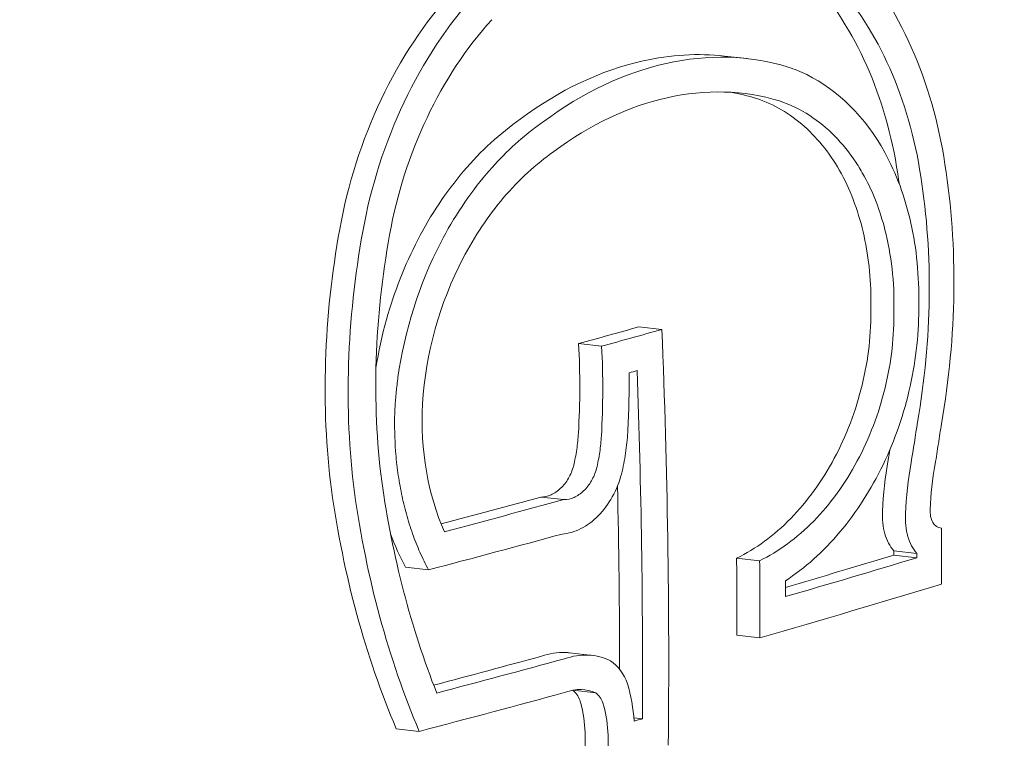
# Model space of a CAD drawing. Units: millimetres. Extents: x -1589 to 4966, y -3361 to 1839.
# Drawn here: x 927 to 933, y -743 to -739 of the extents above; entities that cross this region are included whole.
import ezdxf

# ---------------------------------------------------------------- set-up
doc = ezdxf.new("R2010")
doc.units = ezdxf.units.MM
doc.header["$LTSCALE"] = 1000
doc.layers.add('1 EQUIPMENT', color=7, linetype='Continuous', lineweight=18)

# ---------------------------------------------------------------- blocks, each defined once
blk = doc.blocks.new('LOLY CLIMBER BLOCK')
at = {"layer": '1 EQUIPMENT', "color": 0, "linetype": 'Continuous', "lineweight": 0}
for p, q in [((931.1947, -739.2381), (931.3242, -739.2526)), ((930.7055, -740.7851), (930.837, -740.7998)), ((930.3611, -740.8809), (930.4926, -740.8956)), ((930.1457, -741.7569), (930.2772, -741.7716)), ((932.4278, -741.9332), (932.4345, -741.934)), ((931.2641, -742.106), (931.3956, -742.1207)), ((932.1626, -742.0644), (932.2941, -742.0791)), ((932.1627, -742.0891), (932.2942, -742.1039)), ((929.3722, -742.1581), (929.5036, -742.1728)), ((931.2661, -742.5461), (931.3976, -742.5608)), ((930.3083, -742.6468), (930.4398, -742.6615)), ((930.3276, -742.8605), (930.459, -742.8752)), ((930.6774, -743.0185), (930.7256, -743.0239)), ((929.3186, -743.0808), (929.4501, -743.0955))]:
    blk.add_line(p, q, dxfattribs=at)
for centre, major_axis, ratio, start_param, end_param in [((748.6793, -1078.9816), (46.8029, 417.8872), 0.75, -0.697413, -0.35205), ((748.6793, -1078.9816), (42.2951, 377.6389), 0.75, -0.712909, -0.294773), ((930.5983, -740.3659), (0.5502, 2.0009), 0.705295, 0.947481, 1.70106), ((930.616, -740.3737), (-0.4979, -1.8154), 0.705805, -2.192645, -1.441258), ((930.8343, -741.4364), (0.8024, 2.1086), 0.745139, 0.048839, 0.864763), ((930.8431, -741.4589), (0.7393, 1.9391), 0.745181, 0.050028, 0.866988), ((908.2149, -734.7551), (-9.1806, 32.7371), 0.632865, -2.002457, -1.929265), ((927.1256, -741.7007), (1.4669, 3.9955), 0.801992, -1.209077, -1.12701), ((908.0658, -734.7969), (-9.1804, 32.7365), 0.632865, -1.996483, -1.935185), ((930.2392, -741.2376), (-0.0811, -1.1918), 0.645162, -1.538268, -0.881813), ((918.5352, -738.2577), (-2.6705, -23.3425), 0.598036, 1.497518, 1.507416), ((905.9458, -735.3543), (0.0599, 32.5751), 0.818858, -1.760489, -1.758672), ((932.5825, -741.6572), (0.1599, 0.9789), 0.468466, 1.532332, 1.832605), ((932.7132, -741.672), (0.1596, 0.978), 0.4681, 1.532019, 1.83257), ((932.7852, -741.668), (-0.1366, -0.8382), 0.468114, -1.613619, -1.304494), ((907.9343, -734.7822), (9.1804, -32.7365), 0.632865, 1.153467, 1.185764), ((908.5747, -739.1145), (-33.4897, -3.7849), 0.192306, 2.226668, 2.248726), ((908.7062, -739.1292), (33.4897, 3.7849), 0.192306, -0.919231, -0.892867), ((909.8201, -734.3049), (-9.1621, 32.6711), 0.632865, -1.98835, -1.978437), ((908.7282, -739.3242), (33.4627, 3.7818), 0.192306, -0.922882, -0.893434), ((908.6783, -740.0315), (-33.352, -3.7694), 0.192308, 2.304205, 2.330036), ((908.8098, -740.0462), (33.352, 3.7694), 0.192308, -0.842775, -0.811556), ((909.5395, -734.332), (9.1654, -32.6828), 0.632865, 1.159274, 1.160041), ((909.671, -734.3468), (-9.1654, 32.6828), 0.632865, -1.982318, -1.981552), ((908.8318, -740.2413), (33.3193, 3.7657), 0.192308, -0.848715, -0.805523), ((908.6783, -740.0315), (-33.352, -3.7694), 0.192308, 2.224367, 2.248234), ((908.8098, -740.0462), (33.352, 3.7694), 0.192308, -0.921594, -0.893358), ((930.4449, -742.9434), (-0.0099, -0.2803), 0.763359, -4.246942, -3.573495), ((930.3105, -743.1219), (0.015, 0.6225), 0.594863, -1.419574, -1.05822), ((908.8318, -740.2413), (33.3193, 3.7657), 0.192308, -0.925491, -0.893175), ((930.3296, -743.1104), (0.1658, 0.2129), 0.835824, 0.189256, 0.933541), ((930.4062, -742.9943), (0.0085, 0.1356), 0.759055, -1.051388, -0.453972), ((908.8631, -740.518), (33.2708, 3.7602), 0.192308, -0.877621, -0.875757)]:
    blk.add_ellipse(centre, major_axis=major_axis, ratio=ratio, start_param=start_param, end_param=end_param, dxfattribs=at)
at = {"layer": '1 EQUIPMENT', "color": 0, "linetype": 'Continuous', "lineweight": 0, "extrusion": (2.01119e-16, -5.28893e-18, -1)}
blk.add_ellipse((748.6793, -1078.9816), major_axis=(46.7473, 417.3903), ratio=0.75, start_param=0.350204, end_param=0.698313, dxfattribs=at)
at = {"layer": '1 EQUIPMENT', "color": 0, "linetype": 'Continuous', "lineweight": 0, "extrusion": (2.21868e-16, 3.53452e-18, -1)}
blk.add_ellipse((748.6793, -1078.9816), major_axis=(42.2395, 377.142), ratio=0.75, start_param=0.294404, end_param=0.80248, dxfattribs=at)
at = {"layer": '1 EQUIPMENT', "color": 0, "linetype": 'Continuous', "lineweight": 0, "extrusion": (1.97242e-16, 2.95205e-16, -1)}
blk.add_ellipse((908.4823, -738.2973), major_axis=(33.59, 3.7963), ratio=0.192308, start_param=0.869784, end_param=0.883371, dxfattribs=at)
at = {"layer": '1 EQUIPMENT', "color": 0, "linetype": 'Continuous', "lineweight": 0, "extrusion": (1.94701e-16, 3.11185e-16, -1)}
blk.add_ellipse((908.6138, -738.312), major_axis=(-33.59, -3.7963), ratio=0.192308, start_param=-2.271808, end_param=-2.258222, dxfattribs=at)
at = {"layer": '1 EQUIPMENT', "color": 0, "linetype": 'Continuous', "lineweight": 0, "extrusion": (1.95941e-16, 3.04428e-16, -1)}
blk.add_ellipse((908.6359, -738.5071), major_axis=(-33.568, -3.7938), ratio=0.192308, start_param=-2.265888, end_param=-2.264091, dxfattribs=at)
at = {"layer": '1 EQUIPMENT', "color": 0, "linetype": 'Continuous', "lineweight": 0, "extrusion": (1.56805e-16, -1.49318e-20, -1)}
blk.add_ellipse((908.61, -734.5927), major_axis=(-9.1786, 32.7299), ratio=0.632865, start_param=1.974435, end_param=1.988048, dxfattribs=at)
at = {"layer": '1 EQUIPMENT', "color": 0, "linetype": 'Continuous', "lineweight": 0, "extrusion": (1.57316e-16, 1.48344e-18, -1)}
blk.add_ellipse((908.7415, -734.6074), major_axis=(9.1786, -32.7299), ratio=0.632865, start_param=-1.167158, end_param=-1.153544, dxfattribs=at)
at = {"layer": '1 EQUIPMENT', "color": 0, "linetype": 'Continuous', "lineweight": 0, "extrusion": (1.57159e-16, 9.47774e-19, -1)}
blk.add_ellipse((908.8906, -734.5656), major_axis=(9.1773, -32.7253), ratio=0.632865, start_param=-1.16229, end_param=-1.159485, dxfattribs=at)
at = {"layer": '1 EQUIPMENT', "color": 0, "linetype": 'Continuous', "lineweight": 0}
for points, knots in [([(466.2048, -954.3239), (523.6081, -960.753), (586.5756, -960.8151), (720.7456, -947.9923), (791.941, -935.1108), (939.3121, -896.8928), (1015.4829, -871.5592), (1169.3763, -809.5298), (1247.0942, -772.8367), (1400.6148, -689.7022), (1476.4128, -643.2637), (1549.5701, -592.9785)], [0.523599, 0.523599, 0.523599, 0.523599, 0.733038, 0.733038, 0.942478, 0.942478, 1.151917, 1.151917, 1.361357, 1.361357, 1.570796, 1.570796, 1.570796, 1.570796]), ([(462.4539, -987.8145), (522.5293, -994.5428), (587.7827, -994.5533), (725.9507, -981.3483), (798.8637, -968.1303), (949.3087, -929.1152), (1026.8358, -903.3178), (1183.2204, -840.2843), (1262.0725, -803.0496), (1417.7313, -718.7572), (1494.5327, -671.7021), (1568.6594, -620.7506)], [0.523599, 0.523599, 0.523599, 0.523599, 0.733038, 0.733038, 0.942478, 0.942478, 1.151917, 1.151917, 1.361357, 1.361357, 1.570796, 1.570796, 1.570796, 1.570796]), ([(911.6039, -696.7733), (923.0063, -704.7302), (933.9867, -713.6355), (959.9246, -737.8562), (974.2889, -754.2084), (987.3334, -772.2069)], [3.8620362, 3.8620362, 3.8620362, 3.8620362, 3.9840238, 3.9840238, 4.1640103, 4.1640103, 4.1640103, 4.1640103]), ([(932.6844, -723.7947), (933.787, -724.6416), (934.7253, -725.6643), (936.3512, -728.0488), (936.9971, -729.4372), (937.9235, -732.4458), (938.1723, -734.0772), (938.2322, -737.3903), (938.0326, -739.0728), (937.1882, -742.3165), (936.5438, -743.8783), (934.8368, -746.7013), (933.7841, -747.9713), (931.6603, -749.7537), (930.6979, -750.3779), (929.6531, -750.8595)], [0.615546, 0.615546, 0.615546, 0.615546, 0.907586, 0.907586, 1.23541, 1.23541, 1.588841, 1.588841, 1.950745, 1.950745, 2.312494, 2.312494, 2.664654, 2.664654, 2.906298, 2.906298, 2.906298, 2.906298]), ([(930.031, -724.6215), (931.0254, -724.7329), (931.9959, -725.0523), (933.7977, -726.074), (934.6269, -726.7803), (936.068, -728.5149), (936.6756, -729.549), (937.6025, -731.8386), (937.9191, -733.096), (938.2275, -735.7024), (938.2186, -737.0513), (937.8761, -739.7039), (937.5426, -741.0072), (936.5827, -743.4372), (935.9566, -744.5637), (934.4719, -746.5228), (933.614, -747.3561), (931.755, -748.6355), (930.7553, -749.0853), (928.9086, -749.5085), (928.0707, -749.5583), (927.2484, -749.4662)], [0.295002, 0.295002, 0.295002, 0.295002, 0.60554, 0.60554, 0.919992, 0.919992, 1.240558, 1.240558, 1.564082, 1.564082, 1.888286, 1.888286, 2.212547, 2.212547, 2.536719, 2.536719, 2.860013, 2.860013, 3.179811, 3.179811, 3.436595, 3.436595, 3.436595, 3.436595]), ([(860.03, -735.8279), (877.6485, -745.5716), (894.386, -757.8858), (933.2257, -794.5889), (953.6991, -821.9564), (974.5954, -861.5768), (978.7064, -870.1749), (982.5232, -879.0168)], [3.7770302, 3.7770302, 3.7770302, 3.7770302, 3.9893137, 3.9893137, 4.3097046, 4.3097046, 4.3949067, 4.3949067, 4.3949067, 4.3949067]), ([(932.4549, -739.8572), (932.4181, -739.6174), (932.3533, -739.3918), (932.1719, -738.9836), (932.0564, -738.8032), (931.9195, -738.6523)], [-0.1553118, -0.1553118, -0.1553118, -0.1553118, -0.0776024, -0.0776024, 0, 0, 0, 0]), ([(972.8739, -884.3747), (964.2743, -863.3551), (954.0319, -843.6355), (927.9212, -803.3044), (911.293, -783.5977), (880.978, -756.2098), (868.2404, -746.7183), (854.9554, -738.7122)], [3.9611195, 3.9611195, 3.9611195, 3.9611195, 4.160929, 4.160929, 4.4081242, 4.4081242, 4.5705551, 4.5705551, 4.5705551, 4.5705551]), ([(932.1854, -739.9113), (932.1515, -739.69), (932.0918, -739.4818), (931.9244, -739.1049), (931.8178, -738.9384), (931.6916, -738.799)], [-0.1433358, -0.1433358, -0.1433358, -0.1433358, -0.0716187, -0.0716187, 0, 0, 0, 0]), ([(932.3169, -739.9261), (932.2829, -739.7048), (932.2232, -739.4965), (932.0559, -739.1197), (931.9493, -738.9532), (931.823, -738.8138)], [0, 0, 0, 0, 0.0717174, 0.0717174, 0.1433361, 0.1433361, 0.1433361, 0.1433361]), ([(929.6421, -738.8681), (929.4815, -739.0449), (929.3428, -739.2548), (929.1222, -739.7186), (929.0418, -739.9695), (928.9961, -740.2263)], [-0.1567253, -0.1567253, -0.1567253, -0.1567253, -0.0784178, -0.0784178, 0, 0, 0, 0]), ([(931.1947, -739.2381), (931.0436, -739.2212), (930.8874, -739.2304), (930.4904, -739.3189), (930.2514, -739.4317), (930.0278, -739.5986)], [-0.159928, -0.159928, -0.159928, -0.159928, -0.0965804, -0.0965804, 0, 0, 0, 0]), ([(932.3049, -740.6564), (932.308, -740.4958), (932.2927, -740.3387), (932.2599, -740.1918), (932.2272, -740.045), (932.1768, -739.9086), (932.1109, -739.7888), (931.9999, -739.5871), (931.8448, -739.4327), (931.6647, -739.3443), (931.6474, -739.3358), (931.6298, -739.3279), (931.6121, -739.3207), (931.5946, -739.3135), (931.5769, -739.307), (931.559, -739.3011)], [0, 0, 0, 0, 0.249905, 0.249905, 0.249905, 0.499696, 0.499696, 0.499696, 0.91985, 0.91985, 0.91985, 0.960248, 0.960248, 0.960248, 1, 1, 1, 1]), ([(932.0316, -740.6744), (932.0346, -740.5335), (932.0211, -740.3955), (931.9641, -740.1373), (931.9204, -740.0166), (931.805, -739.8046), (931.7335, -739.7135), (931.5693, -739.5676), (931.4769, -739.513), (931.3777, -739.48)], [-0.1742617, -0.1742617, -0.1742617, -0.1742617, -0.1308388, -0.1308388, -0.0873096, -0.0873096, -0.0437103, -0.0437103, 0, 0, 0, 0]), ([(932.1631, -740.6892), (932.1665, -740.53), (932.1485, -740.3729), (932.1119, -740.2302), (932.0838, -740.1206), (932.044, -740.0169), (931.994, -739.9249), (931.9788, -739.8971), (931.9627, -739.8703), (931.9457, -739.8447), (931.873, -739.7347), (931.7825, -739.6434), (931.6816, -739.5781), (931.6275, -739.543), (931.5694, -739.5148), (931.5092, -739.4947)], [0, 0, 0, 0, 0.282821, 0.282821, 0.282821, 0.49999, 0.49999, 0.49999, 0.565781, 0.565781, 0.565781, 0.848309, 0.848309, 0.848309, 1, 1, 1, 1]), ([(930.0278, -739.5986), (929.9123, -739.6788), (929.8024, -739.7799), (929.6045, -740.0126), (929.5162, -740.145), (929.3674, -740.4313), (929.3073, -740.585), (929.2376, -740.8348), (929.2174, -740.9277), (929.2029, -741.0209)], [-0.1972493, -0.1972493, -0.1972493, -0.1972493, -0.1480737, -0.1480737, -0.0988159, -0.0988159, -0.049514, -0.049514, -0.0210091, -0.0210091, -0.0210091, -0.0210091]), ([(930.1593, -739.6133), (930.1498, -739.6199), (930.1404, -739.6266), (930.131, -739.6334), (930.1216, -739.6403), (930.1122, -739.6473), (930.1029, -739.6545), (930.0079, -739.7272), (929.9177, -739.8136), (929.8348, -739.9111), (929.7358, -740.0276), (929.6473, -740.1602), (929.573, -740.3034), (929.4499, -740.5406), (929.3657, -740.8067), (929.3288, -741.0738), (929.3249, -741.1015), (929.3216, -741.1292), (929.3188, -741.1569), (929.3159, -741.1852), (929.3136, -741.2135), (929.3118, -741.2417)], [0, 0, 0, 0, 0.020423, 0.020423, 0.020423, 0.04097, 0.04097, 0.04097, 0.249981, 0.249981, 0.249981, 0.499655, 0.499655, 0.499655, 0.91325, 0.91325, 0.91325, 0.95615, 0.95615, 0.95615, 1, 1, 1, 1]), ([(930.2199, -739.7841), (930.1178, -739.8547), (930.02, -739.9442), (929.9323, -740.047), (929.8447, -740.1499), (929.7662, -740.267), (929.7002, -740.3938), (929.5681, -740.6474), (929.4866, -740.9372), (929.4681, -741.224)], [0, 0, 0, 0, 0.249987, 0.249987, 0.249987, 0.499995, 0.499995, 0.499995, 1, 1, 1, 1]), ([(932.435, -741.338), (932.4785, -741.087), (932.5023, -740.8358), (932.509, -740.3378), (932.4919, -740.0939), (932.4549, -739.8572)], [-0.153632, -0.153632, -0.153632, -0.153632, -0.0768172, -0.0768172, 0, 0, 0, 0]), ([(932.2977, -741.33), (932.3391, -741.0921), (932.3617, -740.8539), (932.3682, -740.3817), (932.352, -740.1505), (932.3169, -739.9261)], [0, 0, 0, 0, 0.0728294, 0.0728294, 0.1456598, 0.1456598, 0.1456598, 0.1456598]), ([(928.9961, -740.2263), (928.9502, -740.478), (928.9228, -740.7312), (928.9149, -740.9817), (928.9069, -741.2323), (928.9182, -741.4769), (928.9482, -741.7156)], [0, 0, 0, 0, 0.5, 0.5, 0.5, 1, 1, 1, 1]), ([(929.1276, -740.241), (929.0817, -740.4927), (929.0544, -740.745), (929.0383, -741.246), (929.0496, -741.4917), (929.0796, -741.7304)], [-0.1537628, -0.1537628, -0.1537628, -0.1537628, -0.0768801, -0.0768801, 0, 0, 0, 0]), ([(929.2811, -740.2597), (929.2377, -740.4974), (929.2119, -740.7357), (929.1966, -741.2089), (929.2072, -741.441), (929.2355, -741.6664)], [0, 0, 0, 0, 0.0726132, 0.0726132, 0.1452241, 0.1452241, 0.1452241, 0.1452241]), ([(931.2641, -742.106), (931.3729, -742.0538), (931.4784, -741.9765), (931.6684, -741.7826), (931.7531, -741.6656), (931.8918, -741.4061), (931.9458, -741.2637), (932.0171, -740.9705), (932.0341, -740.8205), (932.0316, -740.6744)], [-0.1810303, -0.1810303, -0.1810303, -0.1810303, -0.1358509, -0.1358509, -0.09058, -0.09058, -0.0453915, -0.0453915, 0, 0, 0, 0]), ([(931.3956, -742.1207), (931.5043, -742.0686), (931.6098, -741.9913), (931.7997, -741.7975), (931.8843, -741.6806), (932.0231, -741.4212), (932.0772, -741.2787), (932.1486, -740.9853), (932.1655, -740.8353), (932.1631, -740.6892)], [0, 0, 0, 0, 0.0451512, 0.0451512, 0.0903963, 0.0903963, 0.135605, 0.135605, 0.1810179, 0.1810179, 0.1810179, 0.1810179]), ([(931.5427, -742.2353), (931.6541, -742.1634), (931.7604, -742.0683), (931.9495, -741.8435), (932.0329, -741.7134), (932.1688, -741.4312), (932.2213, -741.2795), (932.2904, -740.9691), (932.3071, -740.8101), (932.3049, -740.6564)], [-0.1909489, -0.1909489, -0.1909489, -0.1909489, -0.143261, -0.143261, -0.0954836, -0.0954836, -0.0477485, -0.0477485, 0, 0, 0, 0]), ([(930.36, -741.392), (930.3649, -741.3053), (930.3675, -741.2196), (930.3677, -741.1353), (930.3679, -741.0509), (930.3656, -740.966), (930.3611, -740.8809)], [2.42445076, 2.42445076, 2.42445076, 2.42445076, 2.45056366, 2.45056366, 2.45056366, 2.47667251, 2.47667251, 2.47667251, 2.47667251]), ([(930.4915, -741.4067), (930.4963, -741.32), (930.499, -741.2343), (930.4991, -741.15), (930.4993, -741.0657), (930.497, -740.9808), (930.4926, -740.8956)], [-0.02610885, -0.02610885, -0.02610885, -0.02610885, 0.00000405, 0.00000405, 0.00000405, 0.0261129, 0.0261129, 0.0261129, 0.0261129]), ([(929.3118, -741.2417), (929.3112, -741.2536), (929.3107, -741.2655), (929.3104, -741.2774), (929.3081, -741.3509), (929.3098, -741.4237), (929.3152, -741.4952), (929.3183, -741.5367), (929.3227, -741.5777), (929.3283, -741.6181), (929.334, -741.6589), (929.3409, -741.6991), (929.349, -741.7386), (929.357, -741.7777), (929.3663, -741.8161), (929.3767, -741.8537), (929.3873, -741.8921), (929.3991, -741.9297), (929.4121, -741.9664), (929.4186, -741.9846), (929.4253, -742.0026), (929.4324, -742.0204), (929.4395, -742.0381), (929.4468, -742.0556), (929.4544, -742.0728), (929.4621, -742.09), (929.47, -742.107), (929.4782, -742.1237), (929.4864, -742.1403), (929.4949, -742.1567), (929.5036, -742.1728)], [0, 0, 0, 0, 0.034768, 0.034768, 0.034768, 0.249671, 0.249671, 0.249671, 0.374154, 0.374154, 0.374154, 0.499537, 0.499537, 0.499537, 0.62336, 0.62336, 0.62336, 0.749575, 0.749575, 0.749575, 0.812345, 0.812345, 0.812345, 0.874969, 0.874969, 0.874969, 0.937503, 0.937503, 0.937503, 1, 1, 1, 1]), ([(932.3991, -741.5682), (932.4052, -741.5299), (932.4112, -741.4915), (932.4232, -741.4148), (932.4291, -741.3764), (932.435, -741.338)], [-0.02348372, -0.02348372, -0.02348372, -0.02348372, -0.01174184, -0.01174184, 0, 0, 0, 0]), ([(930.3321, -741.5797), (930.3396, -741.5487), (930.3457, -741.5173), (930.355, -741.4546), (930.3582, -741.4232), (930.36, -741.392)], [-0.01919479, -0.01919479, -0.01919479, -0.01919479, -0.00959741, -0.00959741, 0, 0, 0, 0]), ([(930.4636, -741.5945), (930.471, -741.5634), (930.4771, -741.532), (930.4864, -741.4693), (930.4897, -741.4379), (930.4915, -741.4067)], [0, 0, 0, 0, 0.00959744, 0.00959744, 0.01919487, 0.01919487, 0.01919487, 0.01919487]), ([(930.606, -741.6254), (930.6156, -741.586), (930.6234, -741.5462), (930.6353, -741.4666), (930.6395, -741.4267), (930.6418, -741.3871)], [-0.02436415, -0.02436415, -0.02436415, -0.02436415, -0.01218206, -0.01218206, 0, 0, 0, 0]), ([(930.1457, -741.7569), (930.1648, -741.7571), (930.1845, -741.7526), (930.2228, -741.7356), (930.2414, -741.7231), (930.2751, -741.6911), (930.2902, -741.6717), (930.3153, -741.6284), (930.3253, -741.6045), (930.3321, -741.5797)], [-0.03069087, -0.03069087, -0.03069087, -0.03069087, -0.02302871, -0.02302871, -0.01535812, -0.01535812, -0.0076998, -0.0076998, 0, 0, 0, 0]), ([(930.2772, -741.7716), (930.2963, -741.7718), (930.316, -741.7673), (930.3542, -741.7504), (930.3729, -741.7379), (930.4066, -741.7059), (930.4216, -741.6865), (930.4468, -741.6431), (930.4568, -741.6192), (930.4636, -741.5945)], [0, 0, 0, 0, 0.00765746, 0.00765746, 0.01532393, 0.01532393, 0.0229858, 0.0229858, 0.03068915, 0.03068915, 0.03068915, 0.03068915]), ([(929.2355, -741.6664), (929.2664, -741.8826), (929.308, -742.0921), (929.4135, -742.4974), (929.4768, -742.6913), (929.5502, -742.8765)], [0, 0, 0, 0, 0.0700832, 0.0700832, 0.140166, 0.140166, 0.140166, 0.140166]), ([(930.2673, -741.9684), (930.3028, -741.966), (930.3391, -741.9553), (930.4091, -741.9198), (930.4429, -741.895), (930.5039, -741.8331), (930.531, -741.7961), (930.576, -741.7151), (930.5939, -741.6709), (930.606, -741.6254)], [-0.05659023, -0.05659023, -0.05659023, -0.05659023, -0.04246006, -0.04246006, -0.02829688, -0.02829688, -0.01413053, -0.01413053, 0, 0, 0, 0]), ([(928.9482, -741.7156), (928.9832, -741.9615), (929.0316, -742.199), (929.1558, -742.6567), (929.231, -742.8742), (929.3186, -743.0808)], [-0.1593848, -0.1593848, -0.1593848, -0.1593848, -0.0796915, -0.0796915, 0, 0, 0, 0]), ([(929.0796, -741.7304), (929.1147, -741.9762), (929.163, -742.2137), (929.2873, -742.6714), (929.3624, -742.889), (929.4501, -743.0955)], [-0.1593848, -0.1593848, -0.1593848, -0.1593848, -0.0796923, -0.0796923, 0, 0, 0, 0]), ([(932.3707, -741.8269), (932.3696, -741.841), (932.3704, -741.8549), (932.3754, -741.8803), (932.3796, -741.892), (932.3911, -741.9115), (932.3984, -741.9193), (932.4152, -741.9303), (932.4246, -741.9335), (932.4345, -741.934)], [0, 0, 0, 0, 0.00436556, 0.00436556, 0.00873746, 0.00873746, 0.01310706, 0.01310706, 0.01749928, 0.01749928, 0.01749928, 0.01749928]), ([(932.0982, -741.8382), (932.0968, -741.8609), (932.0972, -741.8833), (932.1016, -741.9263), (932.1056, -741.9471), (932.1166, -741.9859), (932.1238, -742.0041), (932.141, -742.037), (932.1511, -742.0518), (932.1626, -742.0644)], [-0.02813567, -0.02813567, -0.02813567, -0.02813567, -0.02111478, -0.02111478, -0.01407109, -0.01407109, -0.0070416, -0.0070416, 0, 0, 0, 0]), ([(932.2297, -741.853), (932.2283, -741.8757), (932.2287, -741.898), (932.2331, -741.941), (932.237, -741.9618), (932.2481, -742.0006), (932.2552, -742.0188), (932.2725, -742.0517), (932.2826, -742.0665), (932.2941, -742.0791)], [-0.02813443, -0.02813443, -0.02813443, -0.02813443, -0.02111423, -0.02111423, -0.01407101, -0.01407101, -0.00704161, -0.00704161, 0, 0, 0, 0]), ([(930.3083, -742.6468), (930.3007, -742.6459), (930.293, -742.6453), (930.2407, -742.6432), (930.1942, -742.6502), (930.1482, -742.6664)], [-0.02134285, -0.02134285, -0.02134285, -0.02134285, -0.01818885, -0.01818885, 0, 0, 0, 0]), ([(930.5435, -742.692), (930.5045, -742.6723), (930.4614, -742.6616), (930.3721, -742.6579), (930.3256, -742.665), (930.2796, -742.6812)], [-0.03640045, -0.03640045, -0.03640045, -0.03640045, -0.01818976, -0.01818976, 0, 0, 0, 0]), ([(930.3683, -742.9179), (930.364, -742.9057), (930.3582, -742.8947), (930.3445, -742.8754), (930.3365, -742.8671), (930.3276, -742.8605)], [-0.009112536, -0.009112536, -0.009112536, -0.009112536, -0.004547771, -0.004547771, -0.000003575, -0.000003575, -0.000003575, -0.000003575]), ([(930.391, -743.2574), (930.399, -743.1976), (930.401, -743.1381), (930.3934, -743.0238), (930.3838, -742.9688), (930.3683, -742.9179)], [-0.03707959, -0.03707959, -0.03707959, -0.03707959, -0.01851926, -0.01851926, 0, 0, 0, 0]), ([(930.5225, -743.2721), (930.5305, -743.2123), (930.5325, -743.1529), (930.5249, -743.0385), (930.5152, -742.9836), (930.4998, -742.9326)], [0, 0, 0, 0, 0.01856098, 0.01856098, 0.0370805, 0.0370805, 0.0370805, 0.0370805])]:
    blk.add_open_spline(points, degree=3, knots=knots, dxfattribs=at)
for points in [[(931.26, -739.2471), (931.26, -739.2471), (931.26, -739.2471), (931.26, -739.2471)], [(931.3777, -739.48), (931.3292, -739.4652), (931.2799, -739.4536), (931.2298, -739.4451)], [(932.1942, -739.9703), (932.1914, -739.9506), (932.1885, -739.9309), (932.1854, -739.9113)], [(929.2863, -741.9673), (929.3109, -742.0344), (929.3396, -742.0983), (929.3722, -742.1581)]]:
    blk.add_open_spline(points, degree=3, dxfattribs=at)

msp = doc.modelspace()

# ---------------------------------------------------------------- block references
at = {"layer": '1 EQUIPMENT'}
msp.add_blockref('LOLY CLIMBER BLOCK', (0, 0), dxfattribs=at)

doc.saveas('drawing.dxf')
